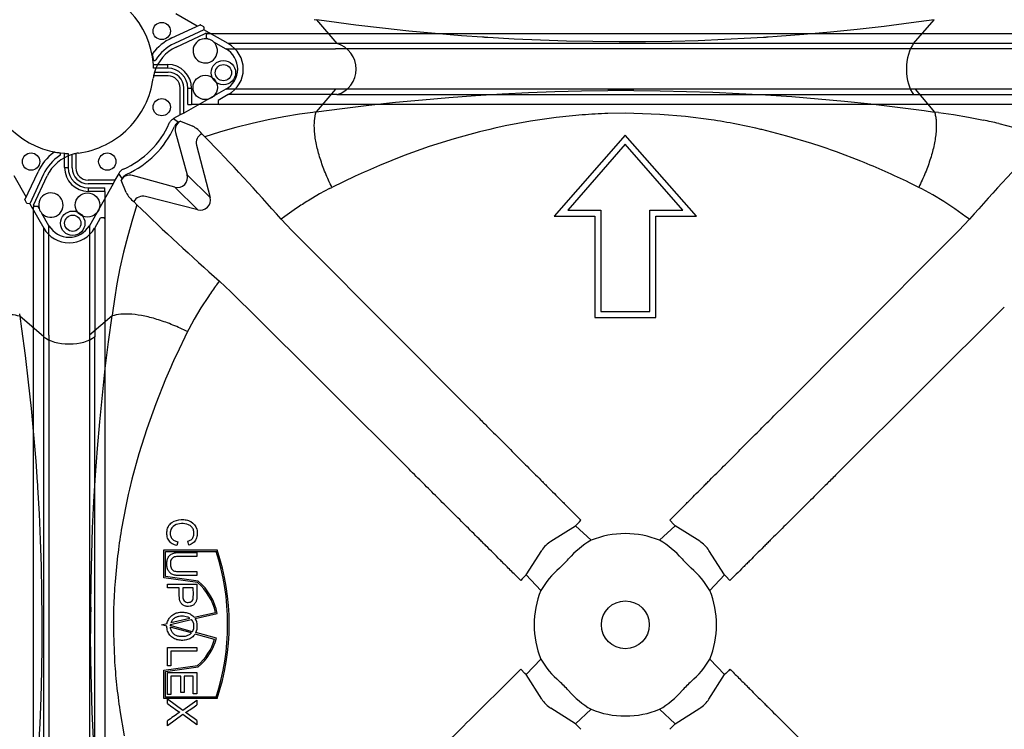
# Model space of a CAD drawing. Units: centimetres. Extents: x 19205 to 19520, y 9649 to 10092.
# Drawn here: x 19360 to 19409, y 9712 to 9747 of the extents above; entities that cross this region are included whole.
import ezdxf

# ---------------------------------------------------------------- set-up
doc = ezdxf.new("R2010")
doc.units = ezdxf.units.CM
doc.layers.add('BETON-STOP', color=141, linetype='Continuous')
doc.layers.add('Contorno-Cupolex', color=3, linetype='Continuous')

# ---------------------------------------------------------------- blocks, each defined once
blk = doc.blocks.new('Cupolex H 40 01')
at = {"layer": 'Contorno-Cupolex', "linetype": 'Continuous'}
for p, q in [((19554.025, 10035.671), (19555.483, 10036.351)), ((19555.592, 10036.351), (19555.483, 10036.351)), ((19555.54, 10036.14), (19555.54, 10036.3)), ((19555.592, 10036.351), (19557.1, 10036.351)), ((19557.1, 10036.351), (19561.56, 10036.351)), ((19561.56, 10036.351), (19591.481, 10036.351)), ((19591.481, 10036.351), (19595.94, 10036.351)), ((19555.54, 10036.14), (19555.653, 10036.076)), ((19555.898, 10035.937), (19556.52, 10035.584)), ((19556.52, 10035.584), (19557.995, 10035.584)), ((19557.995, 10035.584), (19562.007, 10035.584)), ((19591.033, 10035.584), (19562.007, 10035.584)), ((19595.046, 10035.584), (19591.033, 10035.584)), ((19596.521, 10035.584), (19595.046, 10035.584)), ((19553.622, 10034.237), (19552.899, 10034.237)), ((19552.944, 10034.42), (19553.622, 10034.42)), ((19554.23, 10032.282), (19554.23, 10033.628)), ((19554.413, 10032.366), (19554.413, 10033.628)), ((19556.52, 10033.56), (19554.413, 10032.366)), ((19557.995, 10033.56), (19556.52, 10033.56)), ((19562.007, 10033.56), (19557.995, 10033.56)), ((19562.007, 10033.56), (19561.039, 10032.423)), ((19591.033, 10033.56), (19562.007, 10033.56)), ((19567.69, 10033.155), (19569.021, 10033.252)), ((19569.021, 10033.252), (19570.349, 10033.333)), ((19570.349, 10033.333), (19571.674, 10033.397)), ((19571.674, 10033.397), (19572.997, 10033.445)), ((19572.997, 10033.445), (19574.318, 10033.477)), ((19574.318, 10033.477), (19575.637, 10033.494)), ((19576.954, 10033.497), (19578.271, 10033.485)), ((19578.271, 10033.485), (19579.586, 10033.458)), ((19579.586, 10033.458), (19580.902, 10033.416)), ((19580.902, 10033.416), (19582.217, 10033.357)), ((19582.217, 10033.357), (19583.533, 10033.283)), ((19583.533, 10033.283), (19584.85, 10033.193)), ((19591.033, 10033.56), (19592.001, 10032.422)), ((19595.046, 10033.56), (19591.033, 10033.56)), ((19596.521, 10033.56), (19595.046, 10033.56)), ((19562.333, 10032.598), (19563.677, 10032.762)), ((19563.677, 10032.762), (19565.018, 10032.91)), ((19565.018, 10032.91), (19566.356, 10033.041)), ((19566.356, 10033.041), (19567.69, 10033.155)), ((19584.85, 10033.193), (19586.169, 10033.086)), ((19586.169, 10033.086), (19587.491, 10032.964)), ((19587.491, 10032.964), (19588.815, 10032.825)), ((19588.815, 10032.825), (19590.144, 10032.669)), ((19554.23, 10032.282), (19553.896, 10032.093)), ((19554.413, 10032.366), (19554.23, 10032.282)), ((19560.198, 10032.31), (19559.426, 10032.182)), ((19560.879, 10032.403), (19560.198, 10032.31)), ((19561.039, 10032.423), (19560.879, 10032.403)), ((19561.039, 10032.423), (19562.333, 10032.598)), ((19576.52, 10032.358), (19575.652, 10032.344)), ((19576.947, 10032.355), (19576.52, 10032.358)), ((19578.24, 10032.305), (19576.947, 10032.355)), ((19579.529, 10032.198), (19578.24, 10032.305)), ((19590.144, 10032.669), (19591.478, 10032.495)), ((19591.478, 10032.495), (19592.001, 10032.422)), ((19592.208, 10032.397), (19592.001, 10032.422)), ((19592.208, 10032.397), (19592.95, 10032.293)), ((19592.95, 10032.293), (19593.697, 10032.167)), ((19553.896, 10032.093), (19554.149, 10031.921)), ((19554.149, 10031.921), (19554.237, 10031.971)), ((19554.237, 10031.971), (19554.856, 10031.714)), ((19557.839, 10031.848), (19557.022, 10031.64)), ((19558.64, 10032.028), (19557.839, 10031.848)), ((19559.426, 10032.182), (19558.64, 10032.028)), ((19571.777, 10031.962), (19570.495, 10031.723)), ((19573.065, 10032.147), (19571.777, 10031.962)), ((19580.811, 10032.034), (19579.529, 10032.198)), ((19583.054, 10031.613), (19582.087, 10031.815)), ((19593.697, 10032.167), (19594.452, 10032.017)), ((19595.217, 10031.844), (19595.994, 10031.647)), ((19553.999, 10031.396), (19554.584, 10029.281)), ((19555.311, 10031.33), (19555.464, 10031.178)), ((19556.194, 10031.405), (19555.464, 10031.178)), ((19556.604, 10031.525), (19556.194, 10031.405)), ((19557.022, 10031.64), (19556.604, 10031.525)), ((19569.221, 10031.43), (19567.955, 10031.084)), ((19569.731, 10031.553), (19569.221, 10031.43)), ((19569.987, 10031.612), (19569.731, 10031.553)), ((19570.495, 10031.723), (19569.987, 10031.612)), ((19576.52, 10031.269), (19572.963, 10027.203)), ((19580.078, 10027.203), (19576.52, 10031.269)), ((19583.31, 10031.554), (19583.054, 10031.613)), ((19583.353, 10031.543), (19583.31, 10031.554)), ((19584.611, 10031.22), (19583.353, 10031.543)), ((19567.955, 10031.084), (19566.699, 10030.687)), ((19576.52, 10030.806), (19573.635, 10027.508)), ((19579.406, 10027.508), (19576.52, 10030.806)), ((19585.858, 10030.846), (19584.611, 10031.22)), ((19548.823, 10029.621), (19548.823, 10030.298)), ((19549.006, 10030.343), (19549.006, 10029.621)), ((19555.049, 10030.755), (19555.728, 10028.137)), ((19566.699, 10030.687), (19565.452, 10030.24)), ((19588.32, 10029.953), (19587.094, 10030.423)), ((19603.877, 10030.37), (19603.689, 10030.4)), ((19604.136, 10029.642), (19604.136, 10030.352)), ((19604.319, 10030.342), (19604.319, 10029.642)), ((19565.452, 10030.24), (19564.217, 10029.745)), ((19551.149, 10029.346), (19550.96, 10029.012)), ((19551.321, 10029.093), (19551.149, 10029.346)), ((19602.152, 10028.018), (19602.81, 10029.431)), ((19603.087, 10029.302), (19602.399, 10027.828)), ((19604.136, 10029.642), (19604.319, 10029.642)), ((19546.891, 10027.759), (19547.572, 10029.218)), ((19550.96, 10029.012), (19549.614, 10029.012)), ((19550.876, 10028.829), (19549.614, 10028.829)), ((19550.876, 10028.829), (19549.682, 10026.723)), ((19550.96, 10029.012), (19550.876, 10028.829)), ((19551.321, 10029.093), (19551.272, 10029.005)), ((19551.528, 10028.386), (19551.272, 10029.005)), ((19553.961, 10028.659), (19551.847, 10029.243)), ((19554.584, 10029.281), (19555.728, 10028.137)), ((19562.992, 10029.205), (19561.826, 10028.645)), ((19591.214, 10028.646), (19590.744, 10028.876)), ((19601.603, 10029.233), (19602.215, 10028.154)), ((19555.105, 10027.514), (19553.961, 10028.659)), ((19561.204, 10028.315), (19560.637, 10027.978)), ((19561.707, 10028.585), (19561.204, 10028.315)), ((19561.707, 10028.585), (19561.826, 10028.645)), ((19591.368, 10028.568), (19591.214, 10028.646)), ((19591.916, 10028.27), (19591.368, 10028.568)), ((19605.336, 10028.626), (19606.149, 10028.626)), ((19605.336, 10028.443), (19605.336, 10028.626)), ((19606.149, 10028.443), (19605.336, 10028.443)), ((19606.149, 10028.443), (19606.149, 10028.626)), ((19606.149, 10028.443), (19606.149, 10027.065)), ((19552.065, 10027.778), (19551.913, 10027.932)), ((19555.105, 10027.514), (19552.488, 10028.193)), ((19592.465, 10027.94), (19591.916, 10028.27)), ((19593.018, 10027.576), (19592.465, 10027.94)), ((19602.18, 10027.959), (19602.222, 10027.885)), ((19602.399, 10027.828), (19602.255, 10027.835)), ((19602.399, 10027.828), (19603.094, 10026.603)), ((19546.891, 10027.759), (19546.891, 10027.651)), ((19546.891, 10026.142), (19546.891, 10027.651)), ((19546.942, 10027.702), (19547.103, 10027.702)), ((19547.167, 10027.589), (19547.103, 10027.702)), ((19547.658, 10026.723), (19547.306, 10027.344)), ((19552.065, 10027.778), (19551.837, 10027.048)), ((19560.061, 10027.602), (19559.475, 10027.184)), ((19573.635, 10027.508), (19575.3, 10027.508)), ((19575.3, 10027.508), (19575.3, 10022.426)), ((19577.74, 10022.426), (19577.74, 10027.508)), ((19577.74, 10027.508), (19579.406, 10027.508)), ((19593.578, 10027.175), (19593.018, 10027.576)), ((19551.837, 10027.048), (19551.717, 10026.638)), ((19559.475, 10027.184), (19559.292, 10027.047)), ((19559.292, 10027.047), (19559.826, 10026.48)), ((19572.963, 10027.203), (19574.996, 10027.203)), ((19574.996, 10027.203), (19574.996, 10022.121)), ((19578.045, 10027.203), (19580.078, 10027.203)), ((19578.045, 10022.121), (19578.045, 10027.203)), ((19593.215, 10026.48), (19593.748, 10027.047)), ((19593.748, 10027.047), (19593.578, 10027.175)), ((19605.647, 10026.603), (19605.938, 10027.117)), ((19606.098, 10027.117), (19605.938, 10027.117)), ((19606.149, 10027.065), (19606.149, 10025.543)), ((19547.658, 10025.248), (19547.658, 10026.723)), ((19549.682, 10026.723), (19549.682, 10025.248)), ((19551.717, 10026.638), (19551.602, 10026.221)), ((19559.826, 10026.48), (19560.415, 10025.889)), ((19592.626, 10025.889), (19593.215, 10026.48)), ((19603.094, 10025.098), (19603.094, 10026.603)), ((19605.647, 10026.603), (19605.647, 10025.098)), ((19546.891, 10021.683), (19546.891, 10026.142)), ((19551.602, 10026.221), (19551.394, 10025.403)), ((19560.415, 10025.889), (19560.603, 10025.7)), ((19592.437, 10025.7), (19592.626, 10025.889)), ((19551.394, 10025.403), (19551.214, 10024.602)), ((19560.603, 10025.7), (19564.596, 10021.693)), ((19588.444, 10021.693), (19592.437, 10025.7)), ((19606.149, 10025.543), (19606.149, 10021.383)), ((19547.658, 10021.235), (19547.658, 10025.248)), ((19549.682, 10025.248), (19549.682, 10021.235)), ((19603.094, 10021.16), (19603.094, 10025.098)), ((19605.647, 10025.098), (19605.647, 10021.16)), ((19551.214, 10024.602), (19551.06, 10023.816)), ((19556.058, 10023.768), (19556.195, 10023.95)), ((19556.763, 10023.417), (19556.195, 10023.95)), ((19551.06, 10023.816), (19550.933, 10023.044)), ((19557.354, 10022.828), (19556.763, 10023.417)), ((19550.933, 10023.044), (19550.839, 10022.363)), ((19555.64, 10023.182), (19555.264, 10022.606)), ((19555.264, 10022.606), (19554.927, 10022.039)), ((19557.542, 10022.639), (19557.354, 10022.828)), ((19561.549, 10018.646), (19557.542, 10022.639)), ((19575.3, 10022.426), (19577.74, 10022.426)), ((19595.498, 10022.639), (19591.491, 10018.646)), ((19550.82, 10022.203), (19549.682, 10021.235)), ((19550.645, 10020.91), (19550.82, 10022.203)), ((19550.839, 10022.363), (19550.82, 10022.203)), ((19554.927, 10022.039), (19554.657, 10021.535)), ((19574.996, 10022.121), (19578.045, 10022.121)), ((19601.877, 10022.311), (19601.892, 10022.183)), ((19603.094, 10021.16), (19601.892, 10022.183)), ((19601.892, 10022.183), (19601.982, 10021.556)), ((19546.891, 9991.762), (19546.891, 10021.683)), ((19554.597, 10021.416), (19554.038, 10020.25)), ((19554.657, 10021.535), (19554.597, 10021.416)), ((19564.596, 10021.693), (19564.784, 10021.504)), ((19564.784, 10021.504), (19568.723, 10017.553)), ((19584.317, 10017.553), (19588.256, 10021.504)), ((19588.256, 10021.504), (19588.444, 10021.693)), ((19601.982, 10021.556), (19602.161, 10020.218)), ((19547.658, 10021.235), (19547.658, 9992.209)), ((19549.682, 10021.235), (19549.682, 9992.209)), ((19603.094, 9992.284), (19603.094, 10021.16)), ((19605.647, 9992.284), (19605.647, 10021.16)), ((19606.149, 10021.383), (19606.149, 9992.061)), ((19550.48, 10019.565), (19550.645, 10020.91)), ((19602.161, 10020.218), (19602.321, 10018.887)), ((19550.332, 10018.224), (19550.48, 10019.565)), ((19553.497, 10019.025), (19553.003, 10017.79)), ((19561.738, 10018.458), (19561.549, 10018.646)), ((19565.689, 10014.519), (19561.738, 10018.458)), ((19591.302, 10018.458), (19587.351, 10014.52)), ((19591.491, 10018.646), (19591.302, 10018.458)), ((19602.321, 10018.887), (19602.463, 10017.562)), ((19550.202, 10016.886), (19550.332, 10018.224)), ((19553.003, 10017.79), (19552.556, 10016.543)), ((19568.723, 10017.553), (19568.912, 10017.363)), ((19584.129, 10017.363), (19584.317, 10017.553)), ((19602.463, 10017.562), (19602.589, 10016.24)), ((19550.088, 10015.552), (19550.202, 10016.886)), ((19552.556, 10016.543), (19552.159, 10015.287)), ((19602.589, 10016.24), (19602.697, 10014.921)), ((19549.99, 10014.221), (19550.088, 10015.552)), ((19552.159, 10015.287), (19551.813, 10014.021)), ((19587.351, 10014.52), (19587.161, 10014.331)), ((19602.697, 10014.921), (19602.772, 10013.873)), ((19549.91, 10012.894), (19549.99, 10014.221)), ((19551.813, 10014.021), (19551.689, 10013.512)), ((19602.772, 10013.873), (19602.774, 10013.835)), ((19602.774, 10013.835), (19602.777, 10013.796)), ((19602.777, 10013.796), (19602.779, 10013.758)), ((19602.779, 10013.758), (19602.782, 10013.72)), ((19602.782, 10013.72), (19602.784, 10013.682)), ((19602.784, 10013.682), (19602.786, 10013.643)), ((19602.786, 10013.643), (19602.789, 10013.604)), ((19602.789, 10013.604), (19602.864, 10012.289)), ((19551.63, 10013.256), (19551.519, 10012.747)), ((19551.689, 10013.512), (19551.63, 10013.256)), ((19549.845, 10011.568), (19549.91, 10012.894)), ((19551.519, 10012.747), (19551.28, 10011.465)), ((19602.864, 10012.289), (19602.923, 10010.975)), ((19549.797, 10010.246), (19549.845, 10011.568)), ((19572.795, 10010.91), (19574.022, 10011.686)), ((19574.022, 10011.686), (19574.22, 10011.885)), ((19574.802, 10010.956), (19574.022, 10011.686)), ((19574.22, 10011.885), (19574.295, 10011.962)), ((19578.238, 10010.956), (19579.019, 10011.686)), ((19578.955, 10011.75), (19578.745, 10011.962)), ((19579.019, 10011.686), (19578.955, 10011.75)), ((19580.246, 10010.91), (19579.019, 10011.686)), ((19554.105, 10010.886), (19554.055, 10010.692)), ((19554.657, 10010.717), (19554.612, 10010.908)), ((19602.923, 10010.975), (19602.965, 10009.662)), ((19549.765, 10008.925), (19549.797, 10010.246)), ((19551.096, 10010.177), (19550.968, 10008.885)), ((19553.412, 10010.479), (19556.078, 10010.479)), ((19553.412, 10009.076), (19553.412, 10010.479)), ((19553.488, 10009.142), (19553.488, 10010.402)), ((19553.488, 10010.402), (19556.023, 10010.402)), ((19555.062, 10010.348), (19555.062, 10010.153)), ((19571.556, 10009.221), (19572.333, 10010.448)), ((19581.484, 10009.221), (19580.708, 10010.448)), ((19602.965, 10009.662), (19602.991, 10008.349)), ((19555.134, 10008.907), (19553.488, 10009.142)), ((19555.062, 10009.189), (19554.209, 10009.189)), ((19555.062, 10009.385), (19555.062, 10009.189)), ((19571.556, 10009.221), (19571.357, 10009.023)), ((19572.286, 10008.44), (19571.556, 10009.221)), ((19581.484, 10009.221), (19580.754, 10008.44)), ((19581.484, 10009.221), (19581.548, 10009.157)), ((19581.76, 10008.947), (19581.548, 10009.157)), ((19549.748, 10007.606), (19549.765, 10008.925)), ((19555.101, 10008.834), (19553.412, 10009.076)), ((19553.587, 10008.57), (19553.587, 10008.765)), ((19553.587, 10008.765), (19555.062, 10008.765)), ((19571.357, 10009.023), (19571.281, 10008.947)), ((19554.185, 10008.57), (19553.587, 10008.57)), ((19554.887, 10008.57), (19554.36, 10008.57)), ((19602.991, 10008.349), (19603.002, 10007.034)), ((19554.931, 10007.099), (19555.997, 10007.346)), ((19554.981, 10007.033), (19556.087, 10007.288)), ((19553.3, 10006.722), (19553.574, 10006.786)), ((19553.563, 10006.65), (19553.3, 10006.722)), ((19553.738, 10006.745), (19553.73, 10006.683)), ((19554.843, 10006.377), (19553.73, 10006.683)), ((19553.738, 10006.745), (19554.787, 10006.988)), ((19553.76, 10006.829), (19554.714, 10007.049)), ((19603.002, 10007.034), (19603.002, 10006.841)), ((19603.002, 10006.841), (19603.002, 10006.801)), ((19603.002, 10006.801), (19603.002, 10006.762)), ((19603.002, 10006.762), (19603.002, 10006.722)), ((19603.002, 10006.722), (19603.002, 10006.683)), ((19603.002, 10006.683), (19603.002, 10006.643)), ((19603.002, 10006.643), (19603.002, 10006.604)), ((19549.757, 10004.971), (19549.745, 10006.288)), ((19550.888, 10006.296), (19550.937, 10005.002)), ((19554.791, 10006.312), (19553.731, 10006.604)), ((19555.951, 10005.993), (19554.98, 10006.26)), ((19556.044, 10006.046), (19555.019, 10006.328)), ((19603.002, 10006.604), (19602.998, 10005.719)), ((19602.998, 10005.719), (19602.979, 10004.402)), ((19553.587, 10005.592), (19555.062, 10005.592)), ((19553.587, 10004.67), (19553.587, 10005.592)), ((19553.763, 10005.397), (19553.763, 10004.67)), ((19555.062, 10005.397), (19553.763, 10005.397)), ((19555.062, 10005.592), (19555.062, 10005.397)), ((19549.784, 10003.656), (19549.757, 10004.971)), ((19553.412, 10004.444), (19555.101, 10004.685)), ((19553.763, 10004.67), (19553.587, 10004.67)), ((19571.556, 10004.224), (19572.286, 10005.004)), ((19580.754, 10005.004), (19581.484, 10004.224)), ((19553.412, 10003.021), (19553.412, 10004.444)), ((19553.488, 10004.378), (19555.134, 10004.613)), ((19553.488, 10003.097), (19553.488, 10004.378)), ((19553.587, 10004.337), (19555.062, 10004.337)), ((19553.587, 10003.236), (19553.587, 10004.337)), ((19555.062, 10004.337), (19555.062, 10003.27)), ((19571.492, 10004.287), (19571.281, 10004.497)), ((19571.556, 10004.224), (19571.492, 10004.287)), ((19572.333, 10002.997), (19571.556, 10004.224)), ((19580.708, 10002.997), (19581.484, 10004.224)), ((19581.548, 10004.287), (19581.484, 10004.224)), ((19581.683, 10004.422), (19581.548, 10004.287)), ((19581.76, 10004.497), (19581.683, 10004.422)), ((19602.979, 10004.402), (19602.944, 10003.083)), ((19549.827, 10002.341), (19549.784, 10003.656)), ((19553.763, 10004.142), (19553.763, 10003.236)), ((19554.262, 10004.142), (19553.763, 10004.142)), ((19554.262, 10003.326), (19554.262, 10004.142)), ((19554.436, 10004.142), (19554.436, 10003.326)), ((19554.887, 10004.142), (19554.436, 10004.142)), ((19554.887, 10003.27), (19554.887, 10004.142)), ((19553.763, 10003.236), (19553.587, 10003.236)), ((19554.436, 10003.326), (19554.262, 10003.326)), ((19555.062, 10003.27), (19554.887, 10003.27)), ((19556.078, 10003.021), (19553.412, 10003.021)), ((19556.023, 10003.097), (19553.488, 10003.097)), ((19553.587, 10003.015), (19554.356, 10002.443)), ((19553.587, 10002.779), (19553.587, 10003.015)), ((19554.356, 10002.443), (19555.062, 10002.948)), ((19555.062, 10002.948), (19555.062, 10002.716)), ((19602.944, 10003.083), (19602.893, 10001.762)), ((19549.885, 10001.026), (19549.827, 10002.341)), ((19551.209, 10002.431), (19551.427, 10001.156)), ((19554.368, 10002.22), (19553.587, 10001.663)), ((19554.212, 10002.336), (19554.212, 10002.34)), ((19555.062, 10001.704), (19554.368, 10002.22)), ((19574.022, 10001.758), (19572.795, 10002.535)), ((19574.802, 10002.488), (19574.022, 10001.758)), ((19579.019, 10001.758), (19578.238, 10002.488)), ((19579.019, 10001.758), (19580.246, 10002.535)), ((19553.587, 10001.663), (19553.587, 10001.904)), ((19555.062, 10001.917), (19555.062, 10001.704)), ((19574.022, 10001.758), (19574.085, 10001.694)), ((19574.085, 10001.694), (19574.295, 10001.483)), ((19578.955, 10001.694), (19578.821, 10001.559)), ((19579.019, 10001.758), (19578.955, 10001.694)), ((19602.893, 10001.762), (19602.825, 10000.438)), ((19578.821, 10001.559), (19578.745, 10001.483)), ((19555.088, 9981.027), (19554.009, 9981.639)), ((19553.811, 9980.432), (19555.224, 9981.091)), ((19555.358, 9981.02), (19555.284, 9981.062)), ((19555.407, 9980.988), (19555.414, 9980.843)), ((19560.931, 9981.366), (19561.059, 9981.35)), ((19561.059, 9981.35), (19562.082, 9980.149)), ((19561.687, 9981.26), (19561.059, 9981.35)), ((19563.024, 9981.082), (19561.687, 9981.26)), ((19564.355, 9980.922), (19563.024, 9981.082)), ((19589.481, 9981.016), (19588.137, 9980.861)), ((19590.829, 9981.188), (19589.481, 9981.016)), ((19591.981, 9981.35), (19590.829, 9981.188)), ((19590.958, 9980.149), (19591.981, 9981.35)), ((19555.414, 9980.843), (19553.94, 9980.156)), ((19556.639, 9980.149), (19555.414, 9980.843)), ((19565.681, 9980.779), (19564.355, 9980.922)), ((19567.003, 9980.654), (19565.681, 9980.779)), ((19568.322, 9980.545), (19567.003, 9980.654)), ((19569.37, 9980.471), (19568.322, 9980.545)), ((19584.132, 9980.502), (19583.671, 9980.471)), ((19585.462, 9980.605), (19584.132, 9980.502)), ((19586.797, 9980.724), (19585.462, 9980.605)), ((19588.137, 9980.861), (19586.797, 9980.724)), ((19558.144, 9980.149), (19556.639, 9980.149)), ((19562.082, 9980.149), (19558.144, 9980.149)), ((19590.958, 9980.149), (19562.082, 9980.149)), ((19569.408, 9980.468), (19569.37, 9980.471)), ((19569.446, 9980.466), (19569.408, 9980.468)), ((19569.484, 9980.463), (19569.446, 9980.466)), ((19569.523, 9980.461), (19569.484, 9980.463)), ((19569.561, 9980.458), (19569.523, 9980.461)), ((19569.599, 9980.456), (19569.561, 9980.458)), ((19569.638, 9980.453), (19569.599, 9980.456)), ((19570.953, 9980.378), (19569.638, 9980.453)), ((19572.267, 9980.32), (19570.953, 9980.378)), ((19573.58, 9980.278), (19572.267, 9980.32)), ((19574.894, 9980.251), (19573.58, 9980.278)), ((19576.208, 9980.24), (19574.894, 9980.251)), ((19576.402, 9980.24), (19576.208, 9980.24)), ((19576.441, 9980.24), (19576.402, 9980.24)), ((19576.481, 9980.24), (19576.441, 9980.24)), ((19576.52, 9980.24), (19576.481, 9980.24)), ((19576.56, 9980.24), (19576.52, 9980.24)), ((19576.599, 9980.24), (19576.56, 9980.24)), ((19576.639, 9980.24), (19576.599, 9980.24)), ((19577.524, 9980.244), (19576.639, 9980.24)), ((19578.841, 9980.263), (19577.524, 9980.244)), ((19580.16, 9980.298), (19578.841, 9980.263)), ((19581.481, 9980.35), (19580.16, 9980.298)), ((19582.805, 9980.418), (19581.481, 9980.35)), ((19583.441, 9980.456), (19582.805, 9980.418)), ((19583.479, 9980.459), (19583.441, 9980.456)), ((19583.518, 9980.461), (19583.479, 9980.459)), ((19583.556, 9980.464), (19583.518, 9980.461)), ((19583.594, 9980.466), (19583.556, 9980.464)), ((19583.632, 9980.469), (19583.594, 9980.466)), ((19583.671, 9980.471), (19583.632, 9980.469)), ((19594.896, 9980.149), (19590.958, 9980.149)), ((19596.401, 9980.149), (19594.896, 9980.149)), ((19552.842, 9979.554), (19552.872, 9979.365)), ((19552.89, 9979.106), (19553.6, 9979.106)), ((19553.6, 9979.106), (19553.6, 9978.923)), ((19553.6, 9978.923), (19552.9, 9978.923)), ((19554.616, 9977.093), (19554.616, 9977.907)), ((19554.799, 9977.907), (19554.616, 9977.907)), ((19554.799, 9977.907), (19554.799, 9977.093)), ((19556.639, 9977.596), (19556.126, 9977.305)), ((19558.144, 9977.596), (19556.639, 9977.596)), ((19562.082, 9977.596), (19558.144, 9977.596)), ((19562.082, 9977.596), (19590.958, 9977.596)), ((19590.958, 9977.596), (19594.896, 9977.596)), ((19594.896, 9977.596), (19596.401, 9977.596)), ((19554.616, 9977.093), (19554.799, 9977.093)), ((19556.177, 9977.093), (19554.799, 9977.093)), ((19556.126, 9977.305), (19556.126, 9977.144)), ((19557.699, 9977.093), (19556.177, 9977.093)), ((19561.859, 9977.093), (19557.699, 9977.093)), ((19591.181, 9977.093), (19561.859, 9977.093)), ((19595.341, 9977.093), (19591.181, 9977.093)), ((19596.863, 9977.093), (19595.341, 9977.093))]:
    blk.add_line(p, q, dxfattribs=at)
for centre, radius in [((19556.395, 10034.393), 0.61), ((19553.306, 10032.664), 0.432), ((19550.579, 10029.937), 0.432), ((19602.462, 10029.937), 0.432), ((19605.288, 10027.759), 0.61), ((19548.849, 10026.847), 0.61), ((19604.549, 10026.847), 0.407), ((19576.52, 10006.722), 1.197), ((19553.306, 9980.781), 0.432), ((19556.395, 9978.693), 0.407), ((19555.483, 9977.954), 0.61)]:
    blk.add_circle(centre, radius, dxfattribs=at)
for centre, radius, start, end in [((19555.483, 10035.49), 0.61, 73.8151, 47.1008), ((19555.483, 10035.49), 0.61, 47.1008, 73.8151), ((19554.877, 10033.843), 2.017, 115, 163.3751), ((19554.877, 10033.843), 2.017, 168.7315, 172.3729), ((19554.877, 10033.843), 2.017, 163.3751, 168.7315), ((19553.622, 10033.628), 0.791, 0, 89.9972), ((19553.622, 10033.628), 0.608, 0, 89.9972), ((19548.569, 10034.687), 4.348, 314.8729, 352.3729), ((19604.472, 10034.687), 4.348, 187.6271, 265.5761), ((19576.519, 9911.679), 121.818, 89.79511, 90.41486), ((19576.603, 10002.963), 29.397, 94.3813, 96.9126), ((19576.545, 10003.744), 28.615, 91.7879, 94.384), ((19549.585, 10033.657), 4.476, 293.7193, 336.2807), ((19576.264, 10001.669), 30.704, 79.0684, 81.4832), ((19588.39, 10003.418), 29.235, 76.4951, 78.0324), ((19548.555, 10034.674), 4.348, 277.6271, 315.1271), ((19549.585, 10033.657), 4.777, 294.3272, 335.6728), ((19554.221, 10030.503), 1.368, 37.1709, 62.3026), ((19555.546, 10030.875), 0.512, 117.4334, 193.6489), ((19480.933, 9958.268), 104.263, 41.2749, 44.36994), ((19575.231, 9997.745), 34.765, 70.0467, 72.2004), ((19672.353, 9958.04), 104.598, 135.63496, 138.72006), ((19549.4, 10028.365), 2.017, 106.6249, 155), ((19549.4, 10028.365), 2.017, 101.2685, 106.6249), ((19549.4, 10028.365), 2.017, 97.6271, 101.2685), ((19605.113, 10028.357), 2.541, 126.6939, 155), ((19603.637, 10030.338), 0.0711, 79.142, 126.6939), ((19604.472, 10034.687), 4.358, 259.142, 259.6498), ((19604.472, 10034.687), 4.348, 265.5761, 267.9911), ((19573.743, 9993.927), 38.863, 66.023, 67.9713), ((19605.114, 10028.357), 2.237, 122.6512, 155), ((19549.614, 10029.621), 0.791, 180.0028, 270), ((19549.614, 10029.621), 0.608, 180.0028, 270), ((19579.796, 9992.775), 40.118, 112.8499, 114.7618), ((19572.429, 9990.981), 42.089, 64.2048, 66.0175), ((19605.336, 10029.642), 1.199, 180, 270), ((19605.336, 10029.642), 1.016, 180, 270), ((19547.752, 10027.759), 0.61, 222.8992, 196.1849), ((19552.716, 10029.002), 1.338, 207.4098, 233.1168), ((19552.367, 10027.696), 0.512, 76.3511, 152.5666), ((19555.23, 10028.012), 0.513, 255.8877, 14.1123), ((19569.321, 10014.058), 16.407, 121.9593, 124.3612), ((19547.752, 10027.759), 0.61, 196.1849, 222.8992), ((19625.236, 10102.591), 104.647, 225.63575, 228.71941), ((19570.987, 10012.686), 18.592, 143.4148, 145.633), ((19590.467, 10003.447), 40.118, 155.2382, 157.1501), ((19581.086, 10006.542), 30.21, 170.6209, 173.0881), ((19576.52, 10006.722), 4.57, 67.9125, 112.0875), ((19544.892, 10006.75), 11.715, 341.8331, 18.1669), ((19544.892, 10006.75), 11.792, 341.5646, 18.4354), ((19569.17, 10014.073), 6.062, 311.9107, 318.0893), ((19583.871, 10014.073), 6.062, 221.9107, 228.0893), ((19579.454, 10006.7), 28.57, 175.6135, 178.2137), ((19553.338, 10006.76), 2.723, 12.4299, 49.6394), ((19553.338, 10006.76), 2.799, 10.8849, 50.0931), ((19576.52, 10006.722), 4.57, 157.9125, 202.0875), ((19576.52, 10006.722), 4.57, 337.9125, 22.0875), ((19671.52, 10006.724), 121.775, 179.58503, 180.205), ((19578.726, 10006.722), 27.842, 178.2117, 180.8768), ((19554.414, 10006.646), 0.507, 327.9406, 42.5078), ((19554.332, 10006.645), 0.756, 335.2408, 30.8532), ((19553.338, 10006.76), 2.723, 310.3606, 343.6452), ((19553.338, 10006.76), 2.799, 309.9069, 345.2324), ((19580.042, 10006.782), 29.159, 183.4994, 186.0406), ((19580.748, 10006.856), 29.869, 186.0391, 188.5198), ((19569.17, 9999.372), 6.062, 41.9107, 48.0893), ((19583.871, 9999.372), 6.062, 131.9107, 138.0893), ((19560.32, 10011.689), 11.168, 232.9223, 236.8405), ((19551.089, 10007.888), 6.522, 301.5515, 307.5251), ((19559.489, 9994.046), 9.828, 122.4803, 126.91), ((19547.295, 9991.993), 12.602, 51.9508, 55.1164), ((19576.52, 10006.722), 4.57, 247.9125, 292.0875), ((19548.555, 9978.771), 4.348, 4.4239, 82.3729), ((19554.885, 9978.129), 2.541, 115, 143.3061), ((19554.886, 9978.129), 2.237, 115, 147.3488), ((19552.905, 9979.605), 0.0711, 143.3061, 190.858), ((19548.555, 9978.771), 4.358, 10.3502, 10.858), ((19548.555, 9978.771), 4.348, 2.0089, 4.4239), ((19553.6, 9977.907), 1.199, 0, 90), ((19553.6, 9977.907), 1.016, 0, 90)]:
    blk.add_arc(centre, radius, start, end, dxfattribs=at)
for centre, major_axis, ratio, start_param, end_param in [((19555.592, 10036.3), (0.0518, 0), 0.981627, 1.570796, 3.141593), ((19555.924, 10034.572), (-1.191, 0), 0.981627, 2.094395, 4.18879), ((19554.492, 10031.528), (0.473, -0.196), 0.992693, 2.482655, 3.80053), ((19551.714, 10028.75), (0.196, -0.473), 0.992693, 2.482655, 3.80053), ((19554.089, 10029.153), (-0.366, 0.366), 0.981627, 2.094395, 4.18879), ((19602.182, 10027.964), (0.0306, -0.0545), 0.077825, 3.197472, 4.768269), ((19602.224, 10027.89), (0.0306, -0.0545), 0.077825, 4.768269, 6.234345), ((19546.942, 10027.651), (0, 0.0518), 1, 0, 1.570796), ((19606.098, 10027.065), (0, -0.0518), 0.981627, 1.570796, 3.141593), ((19548.67, 10027.318), (0, 1.174), 1, 2.102462, 4.180724), ((19604.37, 10027.354), (0, 1.481), 1, 2.102462, 4.180724), ((19604.37, 10021.522), (1.474, 0), 0.491444, 3.665191, 5.759587), ((19572.637, 10010.605), (-0.359, -0.359), 0.267938, 4.014253, 5.410516), ((19576.981, 10007.183), (3.113, 3.113), 0.988996, 1.311775, 1.64461), ((19576.06, 10007.183), (3.113, -3.113), 0.988996, 1.496983, 1.829817), ((19580.403, 10010.605), (0.359, -0.359), 0.267938, 0.872669, 2.268932), ((19576.06, 10006.262), (3.113, 3.113), 0.988996, 1.496983, 1.829817), ((19576.981, 10006.262), (3.113, -3.113), 0.988996, 1.311775, 1.64461), ((19576.06, 10007.183), (-3.113, 3.113), 0.988996, 1.311775, 1.64461), ((19576.981, 10007.183), (-3.113, -3.113), 0.988996, 1.496983, 1.829817), ((19576.981, 10006.262), (3.113, -3.113), 0.988996, 4.638576, 4.97141), ((19576.06, 10006.262), (-3.113, -3.113), 0.988996, 1.311775, 1.64461), ((19572.637, 10002.839), (-0.359, 0.359), 0.267938, 0.87266, 2.268924), ((19580.403, 10002.839), (-0.359, -0.359), 0.267938, 0.872669, 1.570801), ((19580.403, 10002.839), (-0.359, -0.359), 0.267938, 1.570792, 2.268924), ((19555.278, 9981.06), (0.0545, -0.0306), 0.077825, 1.514916, 3.085713), ((19555.352, 9981.018), (0.0545, -0.0306), 0.077825, 0.04884, 1.514916), ((19555.889, 9978.872), (-1.501, 0), 0.981627, 2.094395, 4.18879), ((19561.72, 9978.872), (0, 1.327), 1, 3.418062, 6.006716), ((19591.32, 9978.872), (0, -1.474), 0.491444, 3.665191, 5.759587), ((19556.177, 9977.144), (-0.0518, 0), 0.981627, 0, 1.570796)]:
    blk.add_ellipse(centre, major_axis=major_axis, ratio=ratio, start_param=start_param, end_param=end_param, dxfattribs=at)
for points, knots in [([(19561.826, 10028.645), (19561.709, 10028.883), (19561.598, 10029.127), (19561.45, 10029.493), (19561.404, 10029.613), (19561.317, 10029.853), (19561.277, 10029.973), (19561.202, 10030.21), (19561.168, 10030.328), (19561.106, 10030.56), (19561.079, 10030.674), (19561.032, 10030.899), (19561.012, 10031.009), (19560.98, 10031.224), (19560.968, 10031.328), (19560.951, 10031.529), (19560.947, 10031.626), (19560.946, 10031.812), (19560.949, 10031.9), (19560.97, 10032.149), (19560.999, 10032.295), (19561.039, 10032.423)], [0, 0, 0, 0, 0.167953, 0.167953, 0.250148, 0.250148, 0.332343, 0.332343, 0.414993, 0.414993, 0.497643, 0.497643, 0.581377, 0.581377, 0.66511, 0.66511, 0.74956, 0.74956, 0.834009, 0.834009, 1, 1, 1, 1]), ([(19592.001, 10032.422), (19592.021, 10032.359), (19592.039, 10032.291), (19592.066, 10032.144), (19592.077, 10032.066), (19592.091, 10031.9), (19592.094, 10031.812), (19592.093, 10031.626), (19592.089, 10031.529), (19592.073, 10031.328), (19592.06, 10031.224), (19592.028, 10031.009), (19592.008, 10030.899), (19591.961, 10030.674), (19591.934, 10030.56), (19591.873, 10030.328), (19591.839, 10030.21), (19591.764, 10029.973), (19591.723, 10029.853), (19591.637, 10029.613), (19591.59, 10029.493), (19591.492, 10029.25), (19591.439, 10029.128), (19591.33, 10028.885), (19591.273, 10028.764), (19591.214, 10028.646)], [0, 0, 0, 0, 0.082996, 0.082996, 0.165991, 0.165991, 0.25044, 0.25044, 0.33489, 0.33489, 0.418623, 0.418623, 0.502357, 0.502357, 0.585007, 0.585007, 0.667657, 0.667657, 0.749852, 0.749852, 0.832047, 0.832047, 0.916023, 0.916023, 1, 1, 1, 1]), ([(19553.683, 10031.857), (19553.705, 10031.907), (19553.734, 10031.953), (19553.807, 10032.033), (19553.849, 10032.067), (19553.896, 10032.093)], [0, 0, 0, 0, 0.5, 0.5, 1, 1, 1, 1]), ([(19554.149, 10031.921), (19554.103, 10031.895), (19554.061, 10031.861), (19553.989, 10031.782), (19553.96, 10031.738), (19553.938, 10031.689)], [0, 0, 0, 0, 0.5, 0.5, 1, 1, 1, 1]), ([(19603.907, 10030.24), (19603.919, 10030.248), (19603.929, 10030.259), (19603.94, 10030.286), (19603.941, 10030.301), (19603.935, 10030.329), (19603.927, 10030.342), (19603.905, 10030.362), (19603.892, 10030.368), (19603.877, 10030.37)], [0, 0, 0, 0, 0.25, 0.25, 0.5, 0.5, 0.75, 0.75, 1, 1, 1, 1]), ([(19551.385, 10029.56), (19551.336, 10029.538), (19551.29, 10029.508), (19551.209, 10029.435), (19551.176, 10029.393), (19551.149, 10029.346)], [0, 0, 0, 0, 0.5, 0.5, 1, 1, 1, 1]), ([(19551.321, 10029.093), (19551.348, 10029.139), (19551.381, 10029.181), (19551.46, 10029.253), (19551.504, 10029.282), (19551.553, 10029.304)], [0, 0, 0, 0, 0.5, 0.5, 1, 1, 1, 1]), ([(19554.597, 10021.416), (19554.359, 10021.534), (19554.115, 10021.644), (19553.629, 10021.841), (19553.388, 10021.929), (19552.913, 10022.078), (19552.68, 10022.14), (19552.23, 10022.234), (19552.015, 10022.266), (19551.612, 10022.299), (19551.426, 10022.3), (19551.093, 10022.272), (19550.947, 10022.244), (19550.82, 10022.203)], [0, 0, 0, 0, 0.167953, 0.167953, 0.332343, 0.332343, 0.497643, 0.497643, 0.66511, 0.66511, 0.834009, 0.834009, 1, 1, 1, 1]), ([(19601.892, 10022.183), (19601.759, 10022.222), (19601.605, 10022.249), (19601.261, 10022.273), (19601.073, 10022.271), (19600.664, 10022.236), (19600.443, 10022.203), (19599.976, 10022.106), (19599.73, 10022.043), (19599.225, 10021.887), (19598.967, 10021.796), (19598.455, 10021.593), (19598.203, 10021.482), (19597.957, 10021.365)], [0, 0, 0, 0, 0.167953, 0.167953, 0.332343, 0.332343, 0.497643, 0.497643, 0.66511, 0.66511, 0.834009, 0.834009, 1, 1, 1, 1]), ([(19568.912, 10017.363), (19568.989, 10017.286), (19569.142, 10017.132), (19569.369, 10016.904), (19569.63, 10016.643), (19569.929, 10016.343), (19570.264, 10016.006), (19570.602, 10015.667), (19571.047, 10015.221), (19571.609, 10014.657), (19572.112, 10014.152), (19572.451, 10013.812), (19572.678, 10013.585), (19572.96, 10013.302), (19573.239, 10013.021), (19573.463, 10012.797), (19573.691, 10012.568), (19573.97, 10012.288), (19574.19, 10012.068), (19574.295, 10011.962)], [0, 0, 0, 0, 0.043242, 0.085444, 0.126608, 0.188572, 0.252383, 0.313595, 0.377026, 0.500087, 0.62726, 0.656996, 0.689027, 0.753408, 0.814006, 0.8447, 0.877968, 0.941122, 1, 1, 1, 1]), ([(19578.745, 10011.962), (19578.815, 10012.032), (19578.957, 10012.175), (19579.176, 10012.395), (19579.386, 10012.605), (19579.577, 10012.797), (19579.801, 10013.021), (19580.081, 10013.302), (19580.363, 10013.585), (19580.589, 10013.812), (19580.928, 10014.152), (19581.431, 10014.657), (19581.994, 10015.221), (19582.438, 10015.667), (19582.776, 10016.006), (19583.111, 10016.343), (19583.448, 10016.681), (19583.786, 10017.02), (19584.013, 10017.247), (19584.129, 10017.363)], [0, 0, 0, 0, 0.038776, 0.079453, 0.122032, 0.1553, 0.185994, 0.246592, 0.310973, 0.343004, 0.37274, 0.499913, 0.622974, 0.686405, 0.747617, 0.811428, 0.873392, 0.935525, 1, 1, 1, 1]), ([(19571.281, 10008.947), (19571.208, 10009.019), (19571.06, 10009.166), (19570.833, 10009.393), (19570.615, 10009.61), (19570.416, 10009.808), (19570.184, 10010.04), (19569.894, 10010.329), (19569.601, 10010.621), (19569.366, 10010.856), (19569.013, 10011.207), (19568.491, 10011.727), (19567.907, 10012.31), (19567.445, 10012.77), (19567.094, 10013.119), (19566.746, 10013.466), (19566.396, 10013.815), (19566.045, 10014.165), (19565.809, 10014.4), (19565.689, 10014.519)], [0, 0, 0, 0, 0.038683, 0.079327, 0.121935, 0.155269, 0.185952, 0.246498, 0.310929, 0.342983, 0.372684, 0.499907, 0.62293, 0.686383, 0.747573, 0.811408, 0.873365, 0.935493, 1, 1, 1, 1]), ([(19587.161, 10014.331), (19587.084, 10014.253), (19586.93, 10014.1), (19586.702, 10013.873), (19586.441, 10013.613), (19586.141, 10013.313), (19585.804, 10012.978), (19585.465, 10012.64), (19585.019, 10012.196), (19584.455, 10011.633), (19583.95, 10011.13), (19583.61, 10010.791), (19583.383, 10010.565), (19583.1, 10010.283), (19582.819, 10010.003), (19582.595, 10009.779), (19582.366, 10009.551), (19582.086, 10009.272), (19581.866, 10009.053), (19581.76, 10008.947)], [0, 0, 0, 0, 0.043242, 0.085444, 0.126608, 0.188572, 0.252383, 0.313595, 0.377025, 0.500087, 0.62726, 0.656996, 0.689026, 0.753407, 0.814006, 0.8447, 0.877968, 0.941122, 1, 1, 1, 1]), ([(19554.055, 10010.692), (19553.975, 10010.712), (19553.899, 10010.742), (19553.76, 10010.829), (19553.7, 10010.888), (19553.611, 10011.027), (19553.583, 10011.107), (19553.559, 10011.271), (19553.56, 10011.355), (19553.583, 10011.518), (19553.607, 10011.6), (19553.69, 10011.744), (19553.75, 10011.804), (19553.958, 10011.943), (19554.123, 10011.986), (19554.368, 10011.996), (19554.451, 10011.992), (19554.612, 10011.961), (19554.692, 10011.934), (19554.905, 10011.812), (19555.015, 10011.671), (19555.082, 10011.432), (19555.09, 10011.348), (19555.083, 10011.181), (19555.066, 10011.099), (19554.995, 10010.946), (19554.944, 10010.879), (19554.814, 10010.776), (19554.737, 10010.74), (19554.657, 10010.717)], [0, 0, 0, 0, 0.0625, 0.0625, 0.125, 0.125, 0.1875, 0.1875, 0.25, 0.25, 0.3125, 0.3125, 0.375, 0.375, 0.5, 0.5, 0.5625, 0.5625, 0.625, 0.625, 0.75, 0.75, 0.8125, 0.8125, 0.875, 0.875, 0.9375, 0.9375, 1, 1, 1, 1]), ([(19554.612, 10010.908), (19554.67, 10010.926), (19554.725, 10010.951), (19554.822, 10011.024), (19554.862, 10011.073), (19554.911, 10011.185), (19554.92, 10011.246), (19554.919, 10011.368), (19554.911, 10011.429), (19554.87, 10011.544), (19554.837, 10011.597), (19554.75, 10011.682), (19554.698, 10011.714), (19554.532, 10011.784), (19554.409, 10011.795), (19554.17, 10011.787), (19554.045, 10011.767), (19553.839, 10011.645), (19553.762, 10011.537), (19553.727, 10011.357), (19553.726, 10011.296), (19553.744, 10011.175), (19553.766, 10011.116), (19553.834, 10011.016), (19553.882, 10010.976), (19553.988, 10010.919), (19554.046, 10010.899), (19554.105, 10010.886)], [0, 0, 0, 0, 0.0625, 0.0625, 0.125, 0.125, 0.1875, 0.1875, 0.25, 0.25, 0.3125, 0.3125, 0.375, 0.375, 0.5, 0.5, 0.625, 0.625, 0.75, 0.75, 0.8125, 0.8125, 0.875, 0.875, 0.9375, 0.9375, 1, 1, 1, 1]), ([(19554.209, 10009.189), (19554.15, 10009.189), (19554.091, 10009.191), (19553.973, 10009.204), (19553.915, 10009.218), (19553.804, 10009.262), (19553.751, 10009.293), (19553.668, 10009.377), (19553.634, 10009.429), (19553.587, 10009.539), (19553.575, 10009.599), (19553.562, 10009.718), (19553.561, 10009.779), (19553.568, 10009.898), (19553.577, 10009.958), (19553.613, 10010.073), (19553.642, 10010.128), (19553.717, 10010.221), (19553.767, 10010.257), (19553.875, 10010.31), (19553.933, 10010.327), (19554.111, 10010.352), (19554.23, 10010.348), (19554.586, 10010.348), (19554.824, 10010.348), (19555.062, 10010.348)], [0, 0, 0, 0, 0.0625, 0.0625, 0.125, 0.125, 0.1875, 0.1875, 0.25, 0.25, 0.3125, 0.3125, 0.375, 0.375, 0.4375, 0.4375, 0.5, 0.5, 0.5625, 0.5625, 0.625, 0.625, 0.75, 0.75, 1, 1, 1, 1]), ([(19555.062, 10010.153), (19554.802, 10010.153), (19554.542, 10010.153), (19554.217, 10010.153), (19554.152, 10010.153), (19554.022, 10010.143), (19553.955, 10010.135), (19553.842, 10010.071), (19553.793, 10010.022), (19553.743, 10009.901), (19553.737, 10009.834), (19553.739, 10009.704), (19553.746, 10009.638), (19553.794, 10009.516), (19553.841, 10009.463), (19553.956, 10009.403), (19554.023, 10009.395), (19554.152, 10009.384), (19554.217, 10009.385), (19554.542, 10009.385), (19554.802, 10009.385), (19555.062, 10009.385)], [0, 0, 0, 0, 0.25, 0.25, 0.3125, 0.3125, 0.375, 0.375, 0.4375, 0.4375, 0.5, 0.5, 0.5625, 0.5625, 0.625, 0.625, 0.6875, 0.6875, 0.75, 0.75, 1, 1, 1, 1]), ([(19555.062, 10008.765), (19555.062, 10008.658), (19555.062, 10008.551), (19555.062, 10008.337), (19555.064, 10008.23), (19555.058, 10008.07), (19555.056, 10008.016), (19555.037, 10007.911), (19555.016, 10007.861), (19554.958, 10007.771), (19554.92, 10007.732), (19554.828, 10007.676), (19554.778, 10007.659), (19554.673, 10007.639), (19554.62, 10007.638), (19554.514, 10007.651), (19554.464, 10007.665), (19554.369, 10007.714), (19554.327, 10007.747), (19554.259, 10007.83), (19554.235, 10007.879), (19554.187, 10008.032), (19554.185, 10008.141), (19554.186, 10008.355), (19554.185, 10008.462), (19554.185, 10008.57)], [0, 0, 0, 0, 0.125, 0.125, 0.25, 0.25, 0.3125, 0.3125, 0.375, 0.375, 0.4375, 0.4375, 0.5, 0.5, 0.5625, 0.5625, 0.625, 0.625, 0.6875, 0.6875, 0.75, 0.75, 0.875, 0.875, 1, 1, 1, 1]), ([(19554.36, 10008.57), (19554.36, 10008.496), (19554.36, 10008.386), (19554.36, 10008.275), (19554.36, 10008.202), (19554.359, 10008.165), (19554.368, 10008.055), (19554.386, 10007.979), (19554.457, 10007.895), (19554.488, 10007.873), (19554.556, 10007.848), (19554.593, 10007.843), (19554.702, 10007.843), (19554.776, 10007.869), (19554.852, 10007.949), (19554.868, 10007.983), (19554.882, 10008.056), (19554.884, 10008.093), (19554.892, 10008.276), (19554.887, 10008.423), (19554.887, 10008.57)], [0, 0, 0, 0, 0.125, 0.1875, 0.1875, 0.25, 0.25, 0.375, 0.375, 0.4375, 0.4375, 0.5, 0.5, 0.625, 0.625, 0.6875, 0.6875, 0.75, 0.75, 1, 1, 1, 1]), ([(19553.574, 10006.786), (19553.58, 10006.821), (19553.589, 10006.856), (19553.612, 10006.924), (19553.626, 10006.956), (19553.66, 10007.02), (19553.68, 10007.05), (19553.724, 10007.105), (19553.749, 10007.131), (19553.802, 10007.179), (19553.83, 10007.202), (19553.888, 10007.242), (19553.919, 10007.259), (19553.983, 10007.291), (19554.017, 10007.304), (19554.084, 10007.325), (19554.118, 10007.333), (19554.188, 10007.346), (19554.224, 10007.349), (19554.295, 10007.353), (19554.33, 10007.353), (19554.435, 10007.348), (19554.505, 10007.338), (19554.644, 10007.302), (19554.709, 10007.275), (19554.801, 10007.219), (19554.83, 10007.198), (19554.883, 10007.152), (19554.908, 10007.127), (19554.931, 10007.099)], [0, 0, 0, 0, 0.0625, 0.0625, 0.125, 0.125, 0.1875, 0.1875, 0.25, 0.25, 0.3125, 0.3125, 0.375, 0.375, 0.4375, 0.4375, 0.5, 0.5, 0.5625, 0.5625, 0.625, 0.625, 0.75, 0.75, 0.875, 0.875, 0.9375, 0.9375, 1, 1, 1, 1]), ([(19554.714, 10007.049), (19554.695, 10007.062), (19554.676, 10007.073), (19554.634, 10007.093), (19554.612, 10007.102), (19554.547, 10007.123), (19554.503, 10007.133), (19554.412, 10007.146), (19554.366, 10007.149), (19554.275, 10007.15), (19554.23, 10007.148), (19554.162, 10007.138), (19554.14, 10007.134), (19554.095, 10007.123), (19554.073, 10007.116), (19554.008, 10007.092), (19553.967, 10007.07), (19553.891, 10007.017), (19553.858, 10006.985), (19553.814, 10006.931), (19553.801, 10006.912), (19553.778, 10006.871), (19553.769, 10006.85), (19553.76, 10006.829)], [0, 0, 0, 0, 0.0625, 0.0625, 0.125, 0.125, 0.25, 0.25, 0.375, 0.375, 0.5, 0.5, 0.5625, 0.5625, 0.625, 0.625, 0.75, 0.75, 0.875, 0.875, 0.9375, 0.9375, 1, 1, 1, 1]), ([(19554.98, 10006.26), (19554.935, 10006.193), (19554.878, 10006.134), (19554.748, 10006.038), (19554.675, 10006.002), (19554.521, 10005.956), (19554.441, 10005.945), (19554.281, 10005.939), (19554.2, 10005.945), (19554.043, 10005.977), (19553.966, 10006.004), (19553.828, 10006.085), (19553.766, 10006.137), (19553.663, 10006.261), (19553.623, 10006.333), (19553.573, 10006.487), (19553.562, 10006.569), (19553.563, 10006.65)], [0, 0, 0, 0, 0.125, 0.125, 0.25, 0.25, 0.375, 0.375, 0.5, 0.5, 0.625, 0.625, 0.75, 0.75, 0.875, 0.875, 1, 1, 1, 1]), ([(19553.731, 10006.604), (19553.733, 10006.575), (19553.737, 10006.548), (19553.75, 10006.493), (19553.759, 10006.465), (19553.782, 10006.414), (19553.796, 10006.389), (19553.828, 10006.343), (19553.846, 10006.322), (19553.887, 10006.282), (19553.908, 10006.264), (19553.955, 10006.232), (19553.979, 10006.218), (19554.03, 10006.194), (19554.056, 10006.184), (19554.11, 10006.168), (19554.138, 10006.161), (19554.22, 10006.147), (19554.275, 10006.143), (19554.359, 10006.144), (19554.388, 10006.145), (19554.443, 10006.15), (19554.471, 10006.154), (19554.525, 10006.164), (19554.552, 10006.171), (19554.606, 10006.188), (19554.632, 10006.199), (19554.682, 10006.224), (19554.706, 10006.239), (19554.751, 10006.272), (19554.772, 10006.291), (19554.791, 10006.312)], [0, 0, 0, 0, 0.0625, 0.0625, 0.125, 0.125, 0.1875, 0.1875, 0.25, 0.25, 0.3125, 0.3125, 0.375, 0.375, 0.4375, 0.4375, 0.5, 0.5, 0.625, 0.625, 0.6875, 0.6875, 0.75, 0.75, 0.8125, 0.8125, 0.875, 0.875, 0.9375, 0.9375, 1, 1, 1, 1]), ([(19571.281, 10004.497), (19570.481, 10003.7), (19569.682, 10002.904), (19568.061, 10001.288), (19567.239, 10000.469), (19566.238, 9999.472), (19566.059, 9999.293), (19565.879, 9999.114)], [0, 0, 0, 0, 0.443644, 0.443644, 0.900126, 0.900126, 1, 1, 1, 1]), ([(19581.76, 10004.497), (19581.83, 10004.428), (19581.973, 10004.285), (19582.193, 10004.066), (19582.403, 10003.856), (19582.595, 10003.665), (19582.819, 10003.441), (19583.1, 10003.162), (19583.383, 10002.88), (19583.61, 10002.653), (19583.95, 10002.314), (19584.455, 10001.811), (19585.019, 10001.249), (19585.465, 10000.804), (19585.804, 10000.466), (19586.141, 10000.131), (19586.479, 9999.794), (19586.818, 9999.456), (19587.045, 9999.229), (19587.161, 9999.114)], [0, 0, 0, 0, 0.038776, 0.079453, 0.122032, 0.1553, 0.185994, 0.246593, 0.310974, 0.343004, 0.37274, 0.499913, 0.622975, 0.686405, 0.747617, 0.811428, 0.873392, 0.935525, 1, 1, 1, 1]), ([(19552.872, 9979.365), (19552.874, 9979.351), (19552.881, 9979.337), (19552.9, 9979.316), (19552.913, 9979.308), (19552.941, 9979.301), (19552.956, 9979.302), (19552.983, 9979.313), (19552.995, 9979.323), (19553.002, 9979.335)], [0, 0, 0, 0, 0.25, 0.25, 0.5, 0.5, 0.75, 0.75, 1, 1, 1, 1])]:
    blk.add_open_spline(points, degree=3, knots=knots, dxfattribs=at)

msp = doc.modelspace()

# ---------------------------------------------------------------- block references
at = {"layer": 'BETON-STOP'}
for p in [(-186.199, -234.05), (-241.899, -289.75), (-186.199, -289.75)]:
    msp.add_blockref('Cupolex H 40 01', p, dxfattribs=at)

doc.saveas('drawing.dxf')
